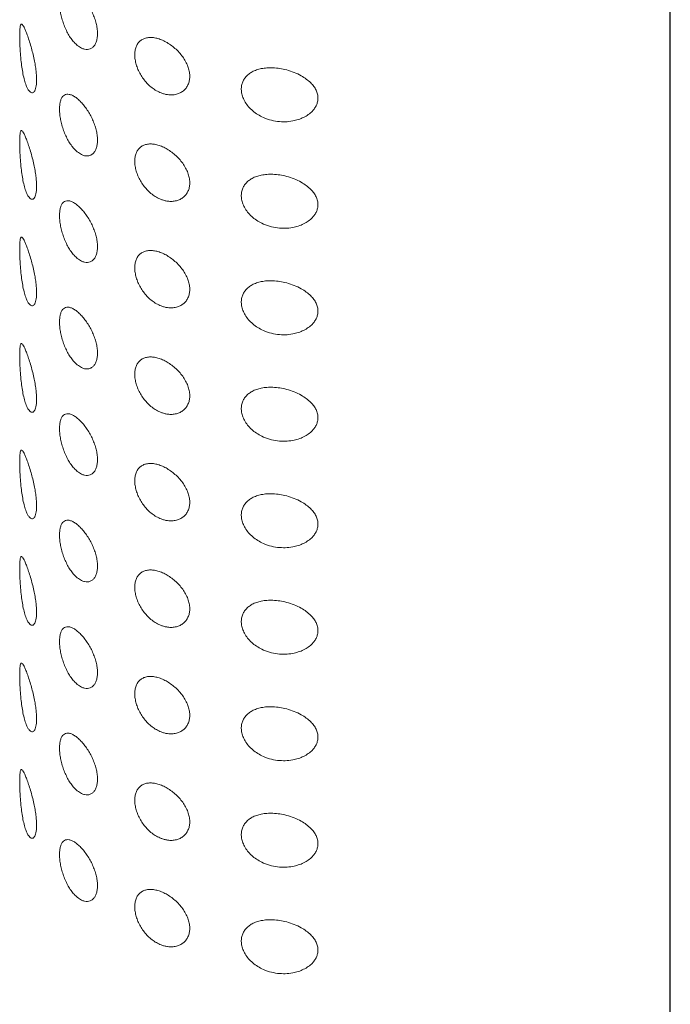
# Model space of a CAD drawing. Units: millimetres. Extents: x 8 to 2158, y 12 to 2141.
# Drawn here: x 2086 to 2111, y 253 to 291 of the extents above; entities that cross this region are included whole.
import ezdxf

# ---------------------------------------------------------------- set-up
doc = ezdxf.new("R2010")
doc.units = ezdxf.units.MM

msp = doc.modelspace()

# ---------------------------------------------------------------- linework, layer by layer
at = {"color": 7, "linetype": 'Continuous', "lineweight": 30}
msp.add_line((2110.843, 170.44), (2110.843, 322.725), dxfattribs=at)
at = {"color": 252, "linetype": 'Continuous', "lineweight": 0}
for points, knots in [([(2088.115, 289.793), (2088.074, 289.831), (2087.991, 289.906), (2087.873, 290.054), (2087.766, 290.224), (2087.669, 290.412), (2087.588, 290.615), (2087.521, 290.822), (2087.473, 291.029), (2087.442, 291.227), (2087.43, 291.41), (2087.436, 291.574), (2087.458, 291.714), (2087.496, 291.83), (2087.55, 291.918), (2087.62, 291.978), (2087.705, 292.007), (2087.803, 292.005), (2087.914, 291.969), (2088.033, 291.901), (2088.159, 291.801), (2088.286, 291.675), (2088.41, 291.524), (2088.527, 291.355), (2088.633, 291.172), (2088.724, 290.98), (2088.798, 290.784), (2088.852, 290.589), (2088.884, 290.4), (2088.894, 290.222), (2088.88, 290.06), (2088.844, 289.918), (2088.785, 289.802), (2088.708, 289.713), (2088.615, 289.656), (2088.508, 289.632), (2088.393, 289.643), (2088.26, 289.688), (2088.167, 289.755), (2088.115, 289.793)], [0, 0, 0, 0, 0.027561, 0.055123, 0.082678, 0.110232, 0.137874, 0.165513, 0.192621, 0.219725, 0.245907, 0.272087, 0.297742, 0.3234, 0.34936, 0.375323, 0.402128, 0.428936, 0.456457, 0.483976, 0.511596, 0.539214, 0.566438, 0.59366, 0.620454, 0.647249, 0.673835, 0.700421, 0.726969, 0.753516, 0.780071, 0.806626, 0.833181, 0.859735, 0.886282, 0.912828, 0.939414, 0.966002, 1, 1, 1, 1]), ([(2086.156, 288.253), (2086.133, 288.318), (2086.087, 288.447), (2086.032, 288.69), (2085.987, 288.954), (2085.956, 289.208), (2085.935, 289.445), (2085.921, 289.644), (2085.913, 289.829), (2085.908, 289.996), (2085.906, 290.15), (2085.908, 290.283), (2085.912, 290.391), (2085.919, 290.478), (2085.93, 290.543), (2085.945, 290.59), (2085.965, 290.612), (2085.992, 290.606), (2086.027, 290.567), (2086.073, 290.488), (2086.129, 290.365), (2086.195, 290.197), (2086.267, 289.99), (2086.339, 289.756), (2086.406, 289.506), (2086.462, 289.261), (2086.506, 289.025), (2086.535, 288.812), (2086.551, 288.617), (2086.554, 288.449), (2086.546, 288.303), (2086.528, 288.183), (2086.501, 288.088), (2086.465, 288.019), (2086.422, 287.979), (2086.373, 287.969), (2086.32, 287.991), (2086.264, 288.046), (2086.208, 288.132), (2086.173, 288.213), (2086.156, 288.253)], [0, 0, 0, 0, 0.0371366, 0.0742755, 0.1089464, 0.1435804, 0.1680169, 0.1924292, 0.2129591, 0.2334747, 0.2540795, 0.274684, 0.2937864, 0.3128993, 0.3333856, 0.3538851, 0.3781938, 0.4025163, 0.4320144, 0.4615209, 0.4953653, 0.5292005, 0.5635497, 0.5978684, 0.6286907, 0.6594846, 0.6859215, 0.7123453, 0.7358518, 0.7593557, 0.7816135, 0.8038743, 0.826191, 0.8485146, 0.871987, 0.8954691, 0.9211475, 0.9468375, 0.9734147, 1, 1, 1, 1]), ([(2091.323, 287.971), (2091.264, 287.998), (2091.146, 288.05), (2090.977, 288.165), (2090.819, 288.304), (2090.677, 288.464), (2090.556, 288.639), (2090.457, 288.824), (2090.383, 289.013), (2090.334, 289.201), (2090.313, 289.382), (2090.318, 289.551), (2090.351, 289.704), (2090.41, 289.836), (2090.494, 289.944), (2090.601, 290.025), (2090.729, 290.078), (2090.874, 290.101), (2091.034, 290.094), (2091.205, 290.058), (2091.381, 289.993), (2091.56, 289.901), (2091.735, 289.784), (2091.902, 289.645), (2092.055, 289.486), (2092.188, 289.313), (2092.294, 289.129), (2092.372, 288.944), (2092.416, 288.761), (2092.429, 288.588), (2092.41, 288.426), (2092.362, 288.281), (2092.285, 288.155), (2092.183, 288.049), (2092.058, 287.968), (2091.912, 287.914), (2091.748, 287.89), (2091.591, 287.898), (2091.448, 287.927), (2091.365, 287.957), (2091.323, 287.971)], [0, 0, 0, 0, 0.027024, 0.054046, 0.081086, 0.108125, 0.134849, 0.161573, 0.188096, 0.21462, 0.241101, 0.267581, 0.294062, 0.320543, 0.347022, 0.373502, 0.399996, 0.426492, 0.45311, 0.47973, 0.506691, 0.533654, 0.561129, 0.588603, 0.616395, 0.644182, 0.671614, 0.699041, 0.72548, 0.751917, 0.777517, 0.803119, 0.828732, 0.854349, 0.880765, 0.907183, 0.934551, 0.96192, 0.98096, 1, 1, 1, 1]), ([(2095.793, 286.878), (2095.688, 286.895), (2095.48, 286.931), (2095.206, 287.039), (2094.978, 287.17), (2094.793, 287.315), (2094.636, 287.482), (2094.517, 287.661), (2094.44, 287.843), (2094.401, 288.014), (2094.398, 288.178), (2094.425, 288.328), (2094.483, 288.464), (2094.568, 288.587), (2094.68, 288.694), (2094.818, 288.784), (2094.981, 288.855), (2095.171, 288.907), (2095.383, 288.935), (2095.622, 288.938), (2095.877, 288.912), (2096.151, 288.854), (2096.428, 288.763), (2096.681, 288.643), (2096.895, 288.505), (2097.058, 288.366), (2097.182, 288.222), (2097.271, 288.077), (2097.326, 287.922), (2097.344, 287.771), (2097.327, 287.628), (2097.283, 287.499), (2097.215, 287.38), (2097.113, 287.256), (2096.972, 287.136), (2096.79, 287.028), (2096.588, 286.946), (2096.352, 286.887), (2096.085, 286.856), (2095.89, 286.87), (2095.793, 286.878)], [0, 0, 0, 0, 0.036965, 0.073894, 0.101099, 0.128286, 0.155638, 0.182972, 0.207248, 0.231517, 0.253791, 0.276067, 0.297877, 0.319693, 0.342278, 0.364872, 0.389358, 0.413855, 0.441327, 0.468811, 0.500075, 0.531346, 0.566026, 0.600689, 0.6288, 0.656882, 0.679078, 0.701252, 0.723616, 0.745965, 0.765186, 0.784415, 0.80343, 0.822457, 0.8494, 0.876372, 0.903737, 0.931113, 0.965558, 1, 1, 1, 1]), ([(2088.115, 285.711), (2088.074, 285.748), (2087.991, 285.823), (2087.873, 285.971), (2087.766, 286.141), (2087.669, 286.33), (2087.588, 286.532), (2087.521, 286.74), (2087.473, 286.947), (2087.442, 287.144), (2087.43, 287.328), (2087.436, 287.491), (2087.458, 287.631), (2087.496, 287.747), (2087.55, 287.835), (2087.62, 287.895), (2087.705, 287.924), (2087.803, 287.922), (2087.914, 287.886), (2088.033, 287.818), (2088.159, 287.719), (2088.286, 287.592), (2088.41, 287.441), (2088.527, 287.273), (2088.633, 287.089), (2088.724, 286.898), (2088.798, 286.702), (2088.852, 286.507), (2088.884, 286.317), (2088.894, 286.139), (2088.88, 285.977), (2088.844, 285.835), (2088.785, 285.719), (2088.708, 285.63), (2088.615, 285.574), (2088.508, 285.549), (2088.393, 285.56), (2088.26, 285.605), (2088.167, 285.673), (2088.115, 285.711)], [0, 0, 0, 0, 0.027561, 0.055123, 0.082678, 0.110232, 0.137874, 0.165513, 0.192621, 0.219725, 0.245907, 0.272087, 0.297742, 0.3234, 0.34936, 0.375323, 0.402128, 0.428936, 0.456457, 0.483976, 0.511596, 0.539214, 0.566438, 0.59366, 0.620454, 0.647249, 0.673835, 0.700421, 0.726969, 0.753516, 0.780071, 0.806626, 0.833181, 0.859735, 0.886282, 0.912828, 0.939414, 0.966002, 1, 1, 1, 1]), ([(2086.156, 284.171), (2086.133, 284.235), (2086.087, 284.365), (2086.032, 284.607), (2085.987, 284.871), (2085.956, 285.126), (2085.935, 285.362), (2085.921, 285.561), (2085.913, 285.746), (2085.908, 285.913), (2085.906, 286.067), (2085.908, 286.2), (2085.912, 286.308), (2085.919, 286.395), (2085.93, 286.461), (2085.945, 286.507), (2085.965, 286.529), (2085.992, 286.524), (2086.027, 286.485), (2086.073, 286.405), (2086.129, 286.282), (2086.195, 286.114), (2086.267, 285.907), (2086.339, 285.673), (2086.406, 285.423), (2086.462, 285.179), (2086.506, 284.942), (2086.535, 284.729), (2086.551, 284.535), (2086.554, 284.366), (2086.546, 284.221), (2086.528, 284.1), (2086.501, 284.005), (2086.465, 283.936), (2086.422, 283.897), (2086.373, 283.886), (2086.32, 283.908), (2086.264, 283.964), (2086.208, 284.049), (2086.173, 284.13), (2086.156, 284.171)], [0, 0, 0, 0, 0.037137, 0.074275, 0.108946, 0.14358, 0.168017, 0.192429, 0.212959, 0.233475, 0.254079, 0.274684, 0.293786, 0.312899, 0.333386, 0.353885, 0.378194, 0.402516, 0.432014, 0.461521, 0.495365, 0.5292, 0.56355, 0.597868, 0.628691, 0.659485, 0.685921, 0.712345, 0.735852, 0.759356, 0.781613, 0.803874, 0.826191, 0.848515, 0.871987, 0.895469, 0.921147, 0.946837, 0.973415, 1, 1, 1, 1]), ([(2091.323, 283.889), (2091.264, 283.915), (2091.146, 283.967), (2090.977, 284.082), (2090.819, 284.221), (2090.677, 284.381), (2090.556, 284.556), (2090.457, 284.741), (2090.383, 284.93), (2090.334, 285.118), (2090.313, 285.299), (2090.318, 285.468), (2090.351, 285.621), (2090.41, 285.753), (2090.494, 285.861), (2090.601, 285.943), (2090.729, 285.995), (2090.874, 286.018), (2091.034, 286.011), (2091.205, 285.975), (2091.381, 285.91), (2091.56, 285.819), (2091.735, 285.702), (2091.902, 285.562), (2092.055, 285.403), (2092.188, 285.23), (2092.294, 285.047), (2092.372, 284.861), (2092.416, 284.679), (2092.429, 284.505), (2092.41, 284.344), (2092.362, 284.198), (2092.285, 284.072), (2092.183, 283.966), (2092.058, 283.885), (2091.912, 283.831), (2091.748, 283.808), (2091.591, 283.816), (2091.448, 283.844), (2091.365, 283.874), (2091.323, 283.889)], [0, 0, 0, 0, 0.027024, 0.054046, 0.081086, 0.108125, 0.134849, 0.161573, 0.188096, 0.21462, 0.241101, 0.267581, 0.294062, 0.320543, 0.347022, 0.373502, 0.399996, 0.426492, 0.45311, 0.47973, 0.506691, 0.533654, 0.561129, 0.588603, 0.616395, 0.644182, 0.671614, 0.699041, 0.72548, 0.751917, 0.777517, 0.803119, 0.828732, 0.854349, 0.880765, 0.907183, 0.934551, 0.96192, 0.98096, 1, 1, 1, 1]), ([(2095.793, 282.795), (2095.688, 282.813), (2095.48, 282.848), (2095.206, 282.956), (2094.978, 283.088), (2094.793, 283.232), (2094.636, 283.4), (2094.517, 283.578), (2094.44, 283.76), (2094.401, 283.932), (2094.398, 284.095), (2094.425, 284.245), (2094.483, 284.382), (2094.568, 284.505), (2094.68, 284.611), (2094.818, 284.702), (2094.981, 284.772), (2095.171, 284.824), (2095.383, 284.852), (2095.622, 284.855), (2095.877, 284.83), (2096.151, 284.772), (2096.428, 284.68), (2096.681, 284.56), (2096.895, 284.422), (2097.058, 284.284), (2097.182, 284.139), (2097.271, 283.994), (2097.326, 283.84), (2097.344, 283.688), (2097.327, 283.546), (2097.283, 283.417), (2097.215, 283.297), (2097.113, 283.173), (2096.972, 283.053), (2096.79, 282.945), (2096.588, 282.864), (2096.352, 282.804), (2096.085, 282.773), (2095.89, 282.788), (2095.793, 282.795)], [0, 0, 0, 0, 0.036965, 0.073894, 0.101099, 0.128286, 0.155638, 0.182972, 0.207248, 0.231517, 0.253791, 0.276067, 0.297877, 0.319693, 0.342278, 0.364872, 0.389358, 0.413855, 0.441327, 0.468811, 0.500075, 0.531346, 0.566026, 0.600689, 0.6288, 0.656882, 0.679078, 0.701252, 0.723616, 0.745965, 0.765186, 0.784415, 0.80343, 0.822457, 0.8494, 0.876372, 0.903737, 0.931113, 0.965558, 1, 1, 1, 1]), ([(2088.115, 281.628), (2088.074, 281.665), (2087.991, 281.74), (2087.873, 281.889), (2087.766, 282.058), (2087.669, 282.247), (2087.588, 282.449), (2087.521, 282.657), (2087.473, 282.864), (2087.442, 283.062), (2087.43, 283.245), (2087.436, 283.408), (2087.458, 283.548), (2087.496, 283.664), (2087.55, 283.752), (2087.62, 283.813), (2087.705, 283.842), (2087.803, 283.839), (2087.914, 283.803), (2088.033, 283.735), (2088.159, 283.636), (2088.286, 283.509), (2088.41, 283.359), (2088.527, 283.19), (2088.633, 283.007), (2088.724, 282.815), (2088.798, 282.619), (2088.852, 282.424), (2088.884, 282.235), (2088.894, 282.056), (2088.88, 281.894), (2088.844, 281.753), (2088.785, 281.636), (2088.708, 281.548), (2088.615, 281.491), (2088.508, 281.466), (2088.393, 281.477), (2088.26, 281.522), (2088.167, 281.59), (2088.115, 281.628)], [0, 0, 0, 0, 0.027561, 0.055123, 0.082678, 0.110232, 0.137874, 0.165513, 0.192621, 0.219725, 0.245907, 0.272087, 0.297742, 0.3234, 0.34936, 0.375323, 0.402128, 0.428936, 0.456457, 0.483976, 0.511596, 0.539214, 0.566438, 0.59366, 0.620454, 0.647249, 0.673835, 0.700421, 0.726969, 0.753516, 0.780071, 0.806626, 0.833181, 0.859735, 0.886282, 0.912828, 0.939414, 0.966002, 1, 1, 1, 1]), ([(2086.156, 280.088), (2086.133, 280.153), (2086.087, 280.282), (2086.032, 280.524), (2085.987, 280.789), (2085.956, 281.043), (2085.935, 281.279), (2085.921, 281.478), (2085.913, 281.663), (2085.908, 281.831), (2085.906, 281.985), (2085.908, 282.118), (2085.912, 282.226), (2085.919, 282.313), (2085.93, 282.378), (2085.945, 282.425), (2085.965, 282.446), (2085.992, 282.441), (2086.027, 282.402), (2086.073, 282.322), (2086.129, 282.2), (2086.195, 282.032), (2086.267, 281.824), (2086.339, 281.591), (2086.406, 281.34), (2086.462, 281.096), (2086.506, 280.859), (2086.535, 280.646), (2086.551, 280.452), (2086.554, 280.283), (2086.546, 280.138), (2086.528, 280.017), (2086.501, 279.923), (2086.465, 279.854), (2086.422, 279.814), (2086.373, 279.803), (2086.32, 279.825), (2086.264, 279.881), (2086.208, 279.967), (2086.173, 280.048), (2086.156, 280.088)], [0, 0, 0, 0, 0.037137, 0.074275, 0.108946, 0.14358, 0.168017, 0.192429, 0.212959, 0.233475, 0.254079, 0.274684, 0.293786, 0.312899, 0.333386, 0.353885, 0.378194, 0.402516, 0.432014, 0.461521, 0.495365, 0.5292, 0.56355, 0.597868, 0.628691, 0.659485, 0.685921, 0.712345, 0.735852, 0.759356, 0.781613, 0.803874, 0.826191, 0.848515, 0.871987, 0.895469, 0.921147, 0.946837, 0.973415, 1, 1, 1, 1]), ([(2091.323, 279.806), (2091.264, 279.832), (2091.146, 279.884), (2090.977, 280), (2090.819, 280.138), (2090.677, 280.298), (2090.556, 280.474), (2090.457, 280.658), (2090.383, 280.848), (2090.334, 281.035), (2090.313, 281.216), (2090.318, 281.386), (2090.351, 281.538), (2090.41, 281.671), (2090.494, 281.778), (2090.601, 281.86), (2090.729, 281.912), (2090.874, 281.935), (2091.034, 281.928), (2091.205, 281.892), (2091.381, 281.827), (2091.56, 281.736), (2091.735, 281.619), (2091.902, 281.479), (2092.055, 281.32), (2092.188, 281.147), (2092.294, 280.964), (2092.372, 280.779), (2092.416, 280.596), (2092.429, 280.422), (2092.41, 280.261), (2092.362, 280.116), (2092.285, 279.989), (2092.183, 279.884), (2092.058, 279.803), (2091.912, 279.748), (2091.748, 279.725), (2091.591, 279.733), (2091.448, 279.761), (2091.365, 279.791), (2091.323, 279.806)], [0, 0, 0, 0, 0.027024, 0.054046, 0.081086, 0.108125, 0.134849, 0.161573, 0.188096, 0.21462, 0.241101, 0.267581, 0.294062, 0.320543, 0.347022, 0.373502, 0.399996, 0.426492, 0.45311, 0.47973, 0.506691, 0.533654, 0.561129, 0.588603, 0.616395, 0.644182, 0.671614, 0.699041, 0.72548, 0.751917, 0.777517, 0.803119, 0.828732, 0.854349, 0.880765, 0.907183, 0.934551, 0.96192, 0.98096, 1, 1, 1, 1]), ([(2095.793, 278.712), (2095.688, 278.73), (2095.48, 278.765), (2095.206, 278.873), (2094.978, 279.005), (2094.793, 279.149), (2094.636, 279.317), (2094.517, 279.496), (2094.44, 279.677), (2094.401, 279.849), (2094.398, 280.012), (2094.425, 280.162), (2094.483, 280.299), (2094.568, 280.422), (2094.68, 280.528), (2094.818, 280.619), (2094.981, 280.69), (2095.171, 280.742), (2095.383, 280.77), (2095.622, 280.773), (2095.877, 280.747), (2096.151, 280.689), (2096.428, 280.597), (2096.681, 280.477), (2096.895, 280.34), (2097.058, 280.201), (2097.182, 280.056), (2097.271, 279.912), (2097.326, 279.757), (2097.344, 279.605), (2097.327, 279.463), (2097.283, 279.334), (2097.215, 279.214), (2097.113, 279.091), (2096.972, 278.971), (2096.79, 278.863), (2096.588, 278.781), (2096.352, 278.721), (2096.085, 278.69), (2095.89, 278.705), (2095.793, 278.712)], [0, 0, 0, 0, 0.036965, 0.073894, 0.101099, 0.128286, 0.155638, 0.182972, 0.207248, 0.231517, 0.253791, 0.276067, 0.297877, 0.319693, 0.342278, 0.364872, 0.389358, 0.413855, 0.441327, 0.468811, 0.500075, 0.531346, 0.566026, 0.600689, 0.6288, 0.656882, 0.679078, 0.701252, 0.723616, 0.745965, 0.765186, 0.784415, 0.80343, 0.822457, 0.8494, 0.876372, 0.903737, 0.931113, 0.965558, 1, 1, 1, 1]), ([(2088.115, 277.545), (2088.074, 277.583), (2087.991, 277.658), (2087.873, 277.806), (2087.766, 277.976), (2087.669, 278.164), (2087.588, 278.366), (2087.521, 278.574), (2087.473, 278.781), (2087.442, 278.979), (2087.43, 279.162), (2087.436, 279.325), (2087.458, 279.466), (2087.496, 279.582), (2087.55, 279.67), (2087.62, 279.73), (2087.705, 279.759), (2087.803, 279.757), (2087.914, 279.721), (2088.033, 279.653), (2088.159, 279.553), (2088.286, 279.427), (2088.41, 279.276), (2088.527, 279.107), (2088.633, 278.924), (2088.724, 278.732), (2088.798, 278.536), (2088.852, 278.341), (2088.884, 278.152), (2088.894, 277.974), (2088.88, 277.812), (2088.844, 277.67), (2088.785, 277.553), (2088.708, 277.465), (2088.615, 277.408), (2088.508, 277.384), (2088.393, 277.394), (2088.26, 277.44), (2088.167, 277.507), (2088.115, 277.545)], [0, 0, 0, 0, 0.027561, 0.055123, 0.082678, 0.110232, 0.137874, 0.165513, 0.192621, 0.219725, 0.245907, 0.272087, 0.297742, 0.3234, 0.34936, 0.375323, 0.402128, 0.428936, 0.456457, 0.483976, 0.511596, 0.539214, 0.566438, 0.59366, 0.620454, 0.647249, 0.673835, 0.700421, 0.726969, 0.753516, 0.780071, 0.806626, 0.833181, 0.859735, 0.886282, 0.912828, 0.939414, 0.966002, 1, 1, 1, 1]), ([(2086.156, 276.005), (2086.133, 276.07), (2086.087, 276.199), (2086.032, 276.441), (2085.987, 276.706), (2085.956, 276.96), (2085.935, 277.196), (2085.921, 277.396), (2085.913, 277.581), (2085.908, 277.748), (2085.906, 277.902), (2085.908, 278.035), (2085.912, 278.143), (2085.919, 278.23), (2085.93, 278.295), (2085.945, 278.342), (2085.965, 278.364), (2085.992, 278.358), (2086.027, 278.319), (2086.073, 278.24), (2086.129, 278.117), (2086.195, 277.949), (2086.267, 277.741), (2086.339, 277.508), (2086.406, 277.258), (2086.462, 277.013), (2086.506, 276.777), (2086.535, 276.563), (2086.551, 276.369), (2086.554, 276.201), (2086.546, 276.055), (2086.528, 275.934), (2086.501, 275.84), (2086.465, 275.771), (2086.422, 275.731), (2086.373, 275.721), (2086.32, 275.743), (2086.264, 275.798), (2086.208, 275.884), (2086.173, 275.965), (2086.156, 276.005)], [0, 0, 0, 0, 0.037137, 0.074275, 0.108946, 0.14358, 0.168017, 0.192429, 0.212959, 0.233475, 0.254079, 0.274684, 0.293786, 0.312899, 0.333386, 0.353885, 0.378194, 0.402516, 0.432014, 0.461521, 0.495365, 0.5292, 0.56355, 0.597868, 0.628691, 0.659485, 0.685921, 0.712345, 0.735852, 0.759356, 0.781613, 0.803874, 0.826191, 0.848515, 0.871987, 0.895469, 0.921147, 0.946837, 0.973415, 1, 1, 1, 1]), ([(2091.323, 275.723), (2091.264, 275.749), (2091.146, 275.802), (2090.977, 275.917), (2090.819, 276.056), (2090.677, 276.215), (2090.556, 276.391), (2090.457, 276.576), (2090.383, 276.765), (2090.334, 276.953), (2090.313, 277.134), (2090.318, 277.303), (2090.351, 277.456), (2090.41, 277.588), (2090.494, 277.696), (2090.601, 277.777), (2090.729, 277.829), (2090.874, 277.853), (2091.034, 277.846), (2091.205, 277.81), (2091.381, 277.745), (2091.56, 277.653), (2091.735, 277.536), (2091.902, 277.397), (2092.055, 277.238), (2092.188, 277.064), (2092.294, 276.881), (2092.372, 276.696), (2092.416, 276.513), (2092.429, 276.339), (2092.41, 276.178), (2092.362, 276.033), (2092.285, 275.907), (2092.183, 275.801), (2092.058, 275.72), (2091.912, 275.666), (2091.748, 275.642), (2091.591, 275.65), (2091.448, 275.679), (2091.365, 275.708), (2091.323, 275.723)], [0, 0, 0, 0, 0.027024, 0.054046, 0.081086, 0.108125, 0.134849, 0.161573, 0.188096, 0.21462, 0.241101, 0.267581, 0.294062, 0.320543, 0.347022, 0.373502, 0.399996, 0.426492, 0.45311, 0.47973, 0.506691, 0.533654, 0.561129, 0.588603, 0.616395, 0.644182, 0.671614, 0.699041, 0.72548, 0.751917, 0.777517, 0.803119, 0.828732, 0.854349, 0.880765, 0.907183, 0.934551, 0.96192, 0.98096, 1, 1, 1, 1]), ([(2095.793, 274.63), (2095.688, 274.647), (2095.48, 274.683), (2095.206, 274.791), (2094.978, 274.922), (2094.793, 275.067), (2094.636, 275.234), (2094.517, 275.413), (2094.44, 275.594), (2094.401, 275.766), (2094.398, 275.93), (2094.425, 276.08), (2094.483, 276.216), (2094.568, 276.339), (2094.68, 276.445), (2094.818, 276.536), (2094.981, 276.607), (2095.171, 276.659), (2095.383, 276.687), (2095.622, 276.69), (2095.877, 276.664), (2096.151, 276.606), (2096.428, 276.514), (2096.681, 276.395), (2096.895, 276.257), (2097.058, 276.118), (2097.182, 275.974), (2097.271, 275.829), (2097.326, 275.674), (2097.344, 275.523), (2097.327, 275.38), (2097.283, 275.251), (2097.215, 275.131), (2097.113, 275.008), (2096.972, 274.888), (2096.79, 274.78), (2096.588, 274.698), (2096.352, 274.639), (2096.085, 274.608), (2095.89, 274.622), (2095.793, 274.63)], [0, 0, 0, 0, 0.036965, 0.073894, 0.101099, 0.128286, 0.155638, 0.182972, 0.207248, 0.231517, 0.253791, 0.276067, 0.297877, 0.319693, 0.342278, 0.364872, 0.389358, 0.413855, 0.441327, 0.468811, 0.500075, 0.531346, 0.566026, 0.600689, 0.6288, 0.656882, 0.679078, 0.701252, 0.723616, 0.745965, 0.765186, 0.784415, 0.80343, 0.822457, 0.8494, 0.876372, 0.903737, 0.931113, 0.965558, 1, 1, 1, 1]), ([(2088.115, 273.462), (2088.074, 273.5), (2087.991, 273.575), (2087.873, 273.723), (2087.766, 273.893), (2087.669, 274.082), (2087.588, 274.284), (2087.521, 274.492), (2087.473, 274.699), (2087.442, 274.896), (2087.43, 275.079), (2087.436, 275.243), (2087.458, 275.383), (2087.496, 275.499), (2087.55, 275.587), (2087.62, 275.647), (2087.705, 275.676), (2087.803, 275.674), (2087.914, 275.638), (2088.033, 275.57), (2088.159, 275.47), (2088.286, 275.344), (2088.41, 275.193), (2088.527, 275.025), (2088.633, 274.841), (2088.724, 274.65), (2088.798, 274.453), (2088.852, 274.258), (2088.884, 274.069), (2088.894, 273.891), (2088.88, 273.729), (2088.844, 273.587), (2088.785, 273.471), (2088.708, 273.382), (2088.615, 273.325), (2088.508, 273.301), (2088.393, 273.312), (2088.26, 273.357), (2088.167, 273.425), (2088.115, 273.462)], [0, 0, 0, 0, 0.027561, 0.055123, 0.082678, 0.110232, 0.137874, 0.165513, 0.192621, 0.219725, 0.245907, 0.272087, 0.297742, 0.3234, 0.34936, 0.375323, 0.402128, 0.428936, 0.456457, 0.483976, 0.511596, 0.539214, 0.566438, 0.59366, 0.620454, 0.647249, 0.673835, 0.700421, 0.726969, 0.753516, 0.780071, 0.806626, 0.833181, 0.859735, 0.886282, 0.912828, 0.939414, 0.966002, 1, 1, 1, 1]), ([(2086.156, 271.923), (2086.133, 271.987), (2086.087, 272.117), (2086.032, 272.359), (2085.987, 272.623), (2085.956, 272.878), (2085.935, 273.114), (2085.921, 273.313), (2085.913, 273.498), (2085.908, 273.665), (2085.906, 273.819), (2085.908, 273.952), (2085.912, 274.06), (2085.919, 274.147), (2085.93, 274.213), (2085.945, 274.259), (2085.965, 274.281), (2085.992, 274.276), (2086.027, 274.237), (2086.073, 274.157), (2086.129, 274.034), (2086.195, 273.866), (2086.267, 273.659), (2086.339, 273.425), (2086.406, 273.175), (2086.462, 272.931), (2086.506, 272.694), (2086.535, 272.481), (2086.551, 272.287), (2086.554, 272.118), (2086.546, 271.972), (2086.528, 271.852), (2086.501, 271.757), (2086.465, 271.688), (2086.422, 271.648), (2086.373, 271.638), (2086.32, 271.66), (2086.264, 271.716), (2086.208, 271.801), (2086.173, 271.882), (2086.156, 271.923)], [0, 0, 0, 0, 0.037137, 0.074275, 0.108946, 0.14358, 0.168017, 0.192429, 0.212959, 0.233475, 0.254079, 0.274684, 0.293786, 0.312899, 0.333386, 0.353885, 0.378194, 0.402516, 0.432014, 0.461521, 0.495365, 0.5292, 0.56355, 0.597868, 0.628691, 0.659485, 0.685921, 0.712345, 0.735852, 0.759356, 0.781613, 0.803874, 0.826191, 0.848515, 0.871987, 0.895469, 0.921147, 0.946837, 0.973415, 1, 1, 1, 1]), ([(2091.323, 271.641), (2091.264, 271.667), (2091.146, 271.719), (2090.977, 271.834), (2090.819, 271.973), (2090.677, 272.133), (2090.556, 272.308), (2090.457, 272.493), (2090.383, 272.682), (2090.334, 272.87), (2090.313, 273.051), (2090.318, 273.22), (2090.351, 273.373), (2090.41, 273.505), (2090.494, 273.613), (2090.601, 273.695), (2090.729, 273.747), (2090.874, 273.77), (2091.034, 273.763), (2091.205, 273.727), (2091.381, 273.662), (2091.56, 273.57), (2091.735, 273.453), (2091.902, 273.314), (2092.055, 273.155), (2092.188, 272.982), (2092.294, 272.799), (2092.372, 272.613), (2092.416, 272.43), (2092.429, 272.257), (2092.41, 272.096), (2092.362, 271.95), (2092.285, 271.824), (2092.183, 271.718), (2092.058, 271.637), (2091.912, 271.583), (2091.748, 271.559), (2091.591, 271.568), (2091.448, 271.596), (2091.365, 271.626), (2091.323, 271.641)], [0, 0, 0, 0, 0.027024, 0.054046, 0.081086, 0.108125, 0.134849, 0.161573, 0.188096, 0.21462, 0.241101, 0.267581, 0.294062, 0.320543, 0.347022, 0.373502, 0.399996, 0.426492, 0.45311, 0.47973, 0.506691, 0.533654, 0.561129, 0.588603, 0.616395, 0.644182, 0.671614, 0.699041, 0.72548, 0.751917, 0.777517, 0.803119, 0.828732, 0.854349, 0.880765, 0.907183, 0.934551, 0.96192, 0.98096, 1, 1, 1, 1]), ([(2095.793, 270.547), (2095.688, 270.565), (2095.48, 270.6), (2095.206, 270.708), (2094.978, 270.84), (2094.793, 270.984), (2094.636, 271.152), (2094.517, 271.33), (2094.44, 271.512), (2094.401, 271.684), (2094.398, 271.847), (2094.425, 271.997), (2094.483, 272.134), (2094.568, 272.256), (2094.68, 272.363), (2094.818, 272.453), (2094.981, 272.524), (2095.171, 272.576), (2095.383, 272.604), (2095.622, 272.607), (2095.877, 272.582), (2096.151, 272.524), (2096.428, 272.432), (2096.681, 272.312), (2096.895, 272.174), (2097.058, 272.035), (2097.182, 271.891), (2097.271, 271.746), (2097.326, 271.592), (2097.344, 271.44), (2097.327, 271.298), (2097.283, 271.168), (2097.215, 271.049), (2097.113, 270.925), (2096.972, 270.805), (2096.79, 270.697), (2096.588, 270.616), (2096.352, 270.556), (2096.085, 270.525), (2095.89, 270.54), (2095.793, 270.547)], [0, 0, 0, 0, 0.036965, 0.073894, 0.101099, 0.128286, 0.155638, 0.182972, 0.207248, 0.231517, 0.253791, 0.276067, 0.297877, 0.319693, 0.342278, 0.364872, 0.389358, 0.413855, 0.441327, 0.468811, 0.500075, 0.531346, 0.566026, 0.600689, 0.6288, 0.656882, 0.679078, 0.701252, 0.723616, 0.745965, 0.765186, 0.784415, 0.80343, 0.822457, 0.8494, 0.876372, 0.903737, 0.931113, 0.965558, 1, 1, 1, 1]), ([(2088.115, 269.38), (2088.074, 269.417), (2087.991, 269.492), (2087.873, 269.64), (2087.766, 269.81), (2087.669, 269.999), (2087.588, 270.201), (2087.521, 270.409), (2087.473, 270.616), (2087.442, 270.814), (2087.43, 270.997), (2087.436, 271.16), (2087.458, 271.3), (2087.496, 271.416), (2087.55, 271.504), (2087.62, 271.565), (2087.705, 271.594), (2087.803, 271.591), (2087.914, 271.555), (2088.033, 271.487), (2088.159, 271.388), (2088.286, 271.261), (2088.41, 271.111), (2088.527, 270.942), (2088.633, 270.759), (2088.724, 270.567), (2088.798, 270.371), (2088.852, 270.176), (2088.884, 269.987), (2088.894, 269.808), (2088.88, 269.646), (2088.844, 269.505), (2088.785, 269.388), (2088.708, 269.299), (2088.615, 269.243), (2088.508, 269.218), (2088.393, 269.229), (2088.26, 269.274), (2088.167, 269.342), (2088.115, 269.38)], [0, 0, 0, 0, 0.027561, 0.055123, 0.082678, 0.110232, 0.137874, 0.165513, 0.192621, 0.219725, 0.245907, 0.272087, 0.297742, 0.3234, 0.34936, 0.375323, 0.402128, 0.428936, 0.456457, 0.483976, 0.511596, 0.539214, 0.566438, 0.59366, 0.620454, 0.647249, 0.673835, 0.700421, 0.726969, 0.753516, 0.780071, 0.806626, 0.833181, 0.859735, 0.886282, 0.912828, 0.939414, 0.966002, 1, 1, 1, 1]), ([(2086.156, 267.84), (2086.133, 267.905), (2086.087, 268.034), (2086.032, 268.276), (2085.987, 268.54), (2085.956, 268.795), (2085.935, 269.031), (2085.921, 269.23), (2085.913, 269.415), (2085.908, 269.583), (2085.906, 269.737), (2085.908, 269.869), (2085.912, 269.978), (2085.919, 270.064), (2085.93, 270.13), (2085.945, 270.176), (2085.965, 270.198), (2085.992, 270.193), (2086.027, 270.154), (2086.073, 270.074), (2086.129, 269.952), (2086.195, 269.783), (2086.267, 269.576), (2086.339, 269.342), (2086.406, 269.092), (2086.462, 268.848), (2086.506, 268.611), (2086.535, 268.398), (2086.551, 268.204), (2086.554, 268.035), (2086.546, 267.89), (2086.528, 267.769), (2086.501, 267.674), (2086.465, 267.605), (2086.422, 267.566), (2086.373, 267.555), (2086.32, 267.577), (2086.264, 267.633), (2086.208, 267.719), (2086.173, 267.8), (2086.156, 267.84)], [0, 0, 0, 0, 0.037137, 0.074275, 0.108946, 0.14358, 0.168017, 0.192429, 0.212959, 0.233475, 0.254079, 0.274684, 0.293786, 0.312899, 0.333386, 0.353885, 0.378194, 0.402516, 0.432014, 0.461521, 0.495365, 0.5292, 0.56355, 0.597868, 0.628691, 0.659485, 0.685921, 0.712345, 0.735852, 0.759356, 0.781613, 0.803874, 0.826191, 0.848515, 0.871987, 0.895469, 0.921147, 0.946837, 0.973415, 1, 1, 1, 1]), ([(2091.323, 267.558), (2091.264, 267.584), (2091.146, 267.636), (2090.977, 267.751), (2090.819, 267.89), (2090.677, 268.05), (2090.556, 268.225), (2090.457, 268.41), (2090.383, 268.599), (2090.334, 268.787), (2090.313, 268.968), (2090.318, 269.138), (2090.351, 269.29), (2090.41, 269.423), (2090.494, 269.53), (2090.601, 269.612), (2090.729, 269.664), (2090.874, 269.687), (2091.034, 269.68), (2091.205, 269.644), (2091.381, 269.579), (2091.56, 269.488), (2091.735, 269.371), (2091.902, 269.231), (2092.055, 269.072), (2092.188, 268.899), (2092.294, 268.716), (2092.372, 268.531), (2092.416, 268.348), (2092.429, 268.174), (2092.41, 268.013), (2092.362, 267.868), (2092.285, 267.741), (2092.183, 267.636), (2092.058, 267.555), (2091.912, 267.5), (2091.748, 267.477), (2091.591, 267.485), (2091.448, 267.513), (2091.365, 267.543), (2091.323, 267.558)], [0, 0, 0, 0, 0.027024, 0.054046, 0.081086, 0.108125, 0.134849, 0.161573, 0.188096, 0.21462, 0.241101, 0.267581, 0.294062, 0.320543, 0.347022, 0.373502, 0.399996, 0.426492, 0.45311, 0.47973, 0.506691, 0.533654, 0.561129, 0.588603, 0.616395, 0.644182, 0.671614, 0.699041, 0.72548, 0.751917, 0.777517, 0.803119, 0.828732, 0.854349, 0.880765, 0.907183, 0.934551, 0.96192, 0.98096, 1, 1, 1, 1]), ([(2095.793, 266.464), (2095.688, 266.482), (2095.48, 266.517), (2095.206, 266.625), (2094.978, 266.757), (2094.793, 266.901), (2094.636, 267.069), (2094.517, 267.248), (2094.44, 267.429), (2094.401, 267.601), (2094.398, 267.764), (2094.425, 267.914), (2094.483, 268.051), (2094.568, 268.174), (2094.68, 268.28), (2094.818, 268.371), (2094.981, 268.442), (2095.171, 268.493), (2095.383, 268.521), (2095.622, 268.525), (2095.877, 268.499), (2096.151, 268.441), (2096.428, 268.349), (2096.681, 268.229), (2096.895, 268.092), (2097.058, 267.953), (2097.182, 267.808), (2097.271, 267.663), (2097.326, 267.509), (2097.344, 267.357), (2097.327, 267.215), (2097.283, 267.086), (2097.215, 266.966), (2097.113, 266.842), (2096.972, 266.723), (2096.79, 266.615), (2096.588, 266.533), (2096.352, 266.473), (2096.085, 266.442), (2095.89, 266.457), (2095.793, 266.464)], [0, 0, 0, 0, 0.036965, 0.073894, 0.101099, 0.128286, 0.155638, 0.182972, 0.207248, 0.231517, 0.253791, 0.276067, 0.297877, 0.319693, 0.342278, 0.364872, 0.389358, 0.413855, 0.441327, 0.468811, 0.500075, 0.531346, 0.566026, 0.600689, 0.6288, 0.656882, 0.679078, 0.701252, 0.723616, 0.745965, 0.765186, 0.784415, 0.80343, 0.822457, 0.8494, 0.876372, 0.903737, 0.931113, 0.965558, 1, 1, 1, 1]), ([(2088.115, 265.297), (2088.074, 265.335), (2087.991, 265.409), (2087.873, 265.558), (2087.766, 265.728), (2087.669, 265.916), (2087.588, 266.118), (2087.521, 266.326), (2087.473, 266.533), (2087.442, 266.731), (2087.43, 266.914), (2087.436, 267.077), (2087.458, 267.218), (2087.496, 267.333), (2087.55, 267.422), (2087.62, 267.482), (2087.705, 267.511), (2087.803, 267.508), (2087.914, 267.473), (2088.033, 267.404), (2088.159, 267.305), (2088.286, 267.179), (2088.41, 267.028), (2088.527, 266.859), (2088.633, 266.676), (2088.724, 266.484), (2088.798, 266.288), (2088.852, 266.093), (2088.884, 265.904), (2088.894, 265.726), (2088.88, 265.564), (2088.844, 265.422), (2088.785, 265.305), (2088.708, 265.217), (2088.615, 265.16), (2088.508, 265.136), (2088.393, 265.146), (2088.26, 265.192), (2088.167, 265.259), (2088.115, 265.297)], [0, 0, 0, 0, 0.027561, 0.055123, 0.082678, 0.110232, 0.137874, 0.165513, 0.192621, 0.219725, 0.245907, 0.272087, 0.297742, 0.3234, 0.34936, 0.375323, 0.402128, 0.428936, 0.456457, 0.483976, 0.511596, 0.539214, 0.566438, 0.59366, 0.620454, 0.647249, 0.673835, 0.700421, 0.726969, 0.753516, 0.780071, 0.806626, 0.833181, 0.859735, 0.886282, 0.912828, 0.939414, 0.966002, 1, 1, 1, 1]), ([(2086.156, 263.757), (2086.133, 263.822), (2086.087, 263.951), (2086.032, 264.193), (2085.987, 264.458), (2085.956, 264.712), (2085.935, 264.948), (2085.921, 265.148), (2085.913, 265.333), (2085.908, 265.5), (2085.906, 265.654), (2085.908, 265.787), (2085.912, 265.895), (2085.919, 265.982), (2085.93, 266.047), (2085.945, 266.094), (2085.965, 266.116), (2085.992, 266.11), (2086.027, 266.071), (2086.073, 265.991), (2086.129, 265.869), (2086.195, 265.701), (2086.267, 265.493), (2086.339, 265.26), (2086.406, 265.009), (2086.462, 264.765), (2086.506, 264.528), (2086.535, 264.315), (2086.551, 264.121), (2086.554, 263.953), (2086.546, 263.807), (2086.528, 263.686), (2086.501, 263.592), (2086.465, 263.523), (2086.422, 263.483), (2086.373, 263.472), (2086.32, 263.494), (2086.264, 263.55), (2086.208, 263.636), (2086.173, 263.717), (2086.156, 263.757)], [0, 0, 0, 0, 0.037137, 0.074275, 0.108946, 0.14358, 0.168017, 0.192429, 0.212959, 0.233475, 0.254079, 0.274684, 0.293786, 0.312899, 0.333386, 0.353885, 0.378194, 0.402516, 0.432014, 0.461521, 0.495365, 0.5292, 0.56355, 0.597868, 0.628691, 0.659485, 0.685921, 0.712345, 0.735852, 0.759356, 0.781613, 0.803874, 0.826191, 0.848515, 0.871987, 0.895469, 0.921147, 0.946837, 0.973415, 1, 1, 1, 1]), ([(2091.323, 263.475), (2091.264, 263.501), (2091.146, 263.554), (2090.977, 263.669), (2090.819, 263.808), (2090.677, 263.967), (2090.556, 264.143), (2090.457, 264.328), (2090.383, 264.517), (2090.334, 264.704), (2090.313, 264.885), (2090.318, 265.055), (2090.351, 265.208), (2090.41, 265.34), (2090.494, 265.448), (2090.601, 265.529), (2090.729, 265.581), (2090.874, 265.605), (2091.034, 265.597), (2091.205, 265.561), (2091.381, 265.497), (2091.56, 265.405), (2091.735, 265.288), (2091.902, 265.149), (2092.055, 264.99), (2092.188, 264.816), (2092.294, 264.633), (2092.372, 264.448), (2092.416, 264.265), (2092.429, 264.091), (2092.41, 263.93), (2092.362, 263.785), (2092.285, 263.659), (2092.183, 263.553), (2092.058, 263.472), (2091.912, 263.418), (2091.748, 263.394), (2091.591, 263.402), (2091.448, 263.431), (2091.365, 263.46), (2091.323, 263.475)], [0, 0, 0, 0, 0.027024, 0.054046, 0.081086, 0.108125, 0.134849, 0.161573, 0.188096, 0.21462, 0.241101, 0.267581, 0.294062, 0.320543, 0.347022, 0.373502, 0.399996, 0.426492, 0.45311, 0.47973, 0.506691, 0.533654, 0.561129, 0.588603, 0.616395, 0.644182, 0.671614, 0.699041, 0.72548, 0.751917, 0.777517, 0.803119, 0.828732, 0.854349, 0.880765, 0.907183, 0.934551, 0.96192, 0.98096, 1, 1, 1, 1]), ([(2095.793, 262.382), (2095.688, 262.399), (2095.48, 262.434), (2095.206, 262.542), (2094.978, 262.674), (2094.793, 262.818), (2094.636, 262.986), (2094.517, 263.165), (2094.44, 263.346), (2094.401, 263.518), (2094.398, 263.682), (2094.425, 263.832), (2094.483, 263.968), (2094.568, 264.091), (2094.68, 264.197), (2094.818, 264.288), (2094.981, 264.359), (2095.171, 264.411), (2095.383, 264.439), (2095.622, 264.442), (2095.877, 264.416), (2096.151, 264.358), (2096.428, 264.266), (2096.681, 264.147), (2096.895, 264.009), (2097.058, 263.87), (2097.182, 263.726), (2097.271, 263.581), (2097.326, 263.426), (2097.344, 263.274), (2097.327, 263.132), (2097.283, 263.003), (2097.215, 262.883), (2097.113, 262.76), (2096.972, 262.64), (2096.79, 262.532), (2096.588, 262.45), (2096.352, 262.391), (2096.085, 262.359), (2095.89, 262.374), (2095.793, 262.382)], [0, 0, 0, 0, 0.036965, 0.073894, 0.101099, 0.128286, 0.155638, 0.182972, 0.207248, 0.231517, 0.253791, 0.276067, 0.297877, 0.319693, 0.342278, 0.364872, 0.389358, 0.413855, 0.441327, 0.468811, 0.500075, 0.531346, 0.566026, 0.600689, 0.6288, 0.656882, 0.679078, 0.701252, 0.723616, 0.745965, 0.765186, 0.784415, 0.80343, 0.822457, 0.8494, 0.876372, 0.903737, 0.931113, 0.965558, 1, 1, 1, 1]), ([(2088.115, 261.214), (2088.074, 261.252), (2087.991, 261.327), (2087.873, 261.475), (2087.766, 261.645), (2087.669, 261.834), (2087.588, 262.036), (2087.521, 262.243), (2087.473, 262.451), (2087.442, 262.648), (2087.43, 262.831), (2087.436, 262.995), (2087.458, 263.135), (2087.496, 263.251), (2087.55, 263.339), (2087.62, 263.399), (2087.705, 263.428), (2087.803, 263.426), (2087.914, 263.39), (2088.033, 263.322), (2088.159, 263.222), (2088.286, 263.096), (2088.41, 262.945), (2088.527, 262.776), (2088.633, 262.593), (2088.724, 262.401), (2088.798, 262.205), (2088.852, 262.01), (2088.884, 261.821), (2088.894, 261.643), (2088.88, 261.481), (2088.844, 261.339), (2088.785, 261.223), (2088.708, 261.134), (2088.615, 261.077), (2088.508, 261.053), (2088.393, 261.064), (2088.26, 261.109), (2088.167, 261.176), (2088.115, 261.214)], [0, 0, 0, 0, 0.027561, 0.055123, 0.082678, 0.110232, 0.137874, 0.165513, 0.192621, 0.219725, 0.245907, 0.272087, 0.297742, 0.3234, 0.34936, 0.375323, 0.402128, 0.428936, 0.456457, 0.483976, 0.511596, 0.539214, 0.566438, 0.59366, 0.620454, 0.647249, 0.673835, 0.700421, 0.726969, 0.753516, 0.780071, 0.806626, 0.833181, 0.859735, 0.886282, 0.912828, 0.939414, 0.966002, 1, 1, 1, 1]), ([(2086.156, 259.675), (2086.133, 259.739), (2086.087, 259.869), (2086.032, 260.111), (2085.987, 260.375), (2085.956, 260.629), (2085.935, 260.866), (2085.921, 261.065), (2085.913, 261.25), (2085.908, 261.417), (2085.906, 261.571), (2085.908, 261.704), (2085.912, 261.812), (2085.919, 261.899), (2085.93, 261.965), (2085.945, 262.011), (2085.965, 262.033), (2085.992, 262.027), (2086.027, 261.989), (2086.073, 261.909), (2086.129, 261.786), (2086.195, 261.618), (2086.267, 261.411), (2086.339, 261.177), (2086.406, 260.927), (2086.462, 260.683), (2086.506, 260.446), (2086.535, 260.233), (2086.551, 260.038), (2086.554, 259.87), (2086.546, 259.724), (2086.528, 259.604), (2086.501, 259.509), (2086.465, 259.44), (2086.422, 259.4), (2086.373, 259.39), (2086.32, 259.412), (2086.264, 259.468), (2086.208, 259.553), (2086.173, 259.634), (2086.156, 259.675)], [0, 0, 0, 0, 0.037137, 0.074275, 0.108946, 0.14358, 0.168017, 0.192429, 0.212959, 0.233475, 0.254079, 0.274684, 0.293786, 0.312899, 0.333386, 0.353885, 0.378194, 0.402516, 0.432014, 0.461521, 0.495365, 0.5292, 0.56355, 0.597868, 0.628691, 0.659485, 0.685921, 0.712345, 0.735852, 0.759356, 0.781613, 0.803874, 0.826191, 0.848515, 0.871987, 0.895469, 0.921147, 0.946837, 0.973415, 1, 1, 1, 1]), ([(2091.323, 259.392), (2091.264, 259.419), (2091.146, 259.471), (2090.977, 259.586), (2090.819, 259.725), (2090.677, 259.885), (2090.556, 260.06), (2090.457, 260.245), (2090.383, 260.434), (2090.334, 260.622), (2090.313, 260.803), (2090.318, 260.972), (2090.351, 261.125), (2090.41, 261.257), (2090.494, 261.365), (2090.601, 261.446), (2090.729, 261.499), (2090.874, 261.522), (2091.034, 261.515), (2091.205, 261.479), (2091.381, 261.414), (2091.56, 261.322), (2091.735, 261.205), (2091.902, 261.066), (2092.055, 260.907), (2092.188, 260.734), (2092.294, 260.551), (2092.372, 260.365), (2092.416, 260.182), (2092.429, 260.009), (2092.41, 259.847), (2092.362, 259.702), (2092.285, 259.576), (2092.183, 259.47), (2092.058, 259.389), (2091.912, 259.335), (2091.748, 259.311), (2091.591, 259.319), (2091.448, 259.348), (2091.365, 259.378), (2091.323, 259.392)], [0, 0, 0, 0, 0.027024, 0.054046, 0.081086, 0.108125, 0.134849, 0.161573, 0.188096, 0.21462, 0.241101, 0.267581, 0.294062, 0.320543, 0.347022, 0.373502, 0.399996, 0.426492, 0.45311, 0.47973, 0.506691, 0.533654, 0.561129, 0.588603, 0.616395, 0.644182, 0.671614, 0.699041, 0.72548, 0.751917, 0.777517, 0.803119, 0.828732, 0.854349, 0.880765, 0.907183, 0.934551, 0.96192, 0.98096, 1, 1, 1, 1]), ([(2095.793, 258.299), (2095.688, 258.317), (2095.48, 258.352), (2095.206, 258.46), (2094.978, 258.592), (2094.793, 258.736), (2094.636, 258.903), (2094.517, 259.082), (2094.44, 259.264), (2094.401, 259.435), (2094.398, 259.599), (2094.425, 259.749), (2094.483, 259.886), (2094.568, 260.008), (2094.68, 260.115), (2094.818, 260.205), (2094.981, 260.276), (2095.171, 260.328), (2095.383, 260.356), (2095.622, 260.359), (2095.877, 260.333), (2096.151, 260.275), (2096.428, 260.184), (2096.681, 260.064), (2096.895, 259.926), (2097.058, 259.787), (2097.182, 259.643), (2097.271, 259.498), (2097.326, 259.343), (2097.344, 259.192), (2097.327, 259.049), (2097.283, 258.92), (2097.215, 258.801), (2097.113, 258.677), (2096.972, 258.557), (2096.79, 258.449), (2096.588, 258.367), (2096.352, 258.308), (2096.085, 258.277), (2095.89, 258.292), (2095.793, 258.299)], [0, 0, 0, 0, 0.036965, 0.073894, 0.101099, 0.128286, 0.155638, 0.182972, 0.207248, 0.231517, 0.253791, 0.276067, 0.297877, 0.319693, 0.342278, 0.364872, 0.389358, 0.413855, 0.441327, 0.468811, 0.500075, 0.531346, 0.566026, 0.600689, 0.6288, 0.656882, 0.679078, 0.701252, 0.723616, 0.745965, 0.765186, 0.784415, 0.80343, 0.822457, 0.8494, 0.876372, 0.903737, 0.931113, 0.965558, 1, 1, 1, 1]), ([(2088.115, 257.132), (2088.074, 257.169), (2087.991, 257.244), (2087.873, 257.392), (2087.766, 257.562), (2087.669, 257.751), (2087.588, 257.953), (2087.521, 258.161), (2087.473, 258.368), (2087.442, 258.566), (2087.43, 258.749), (2087.436, 258.912), (2087.458, 259.052), (2087.496, 259.168), (2087.55, 259.256), (2087.62, 259.317), (2087.705, 259.346), (2087.803, 259.343), (2087.914, 259.307), (2088.033, 259.239), (2088.159, 259.14), (2088.286, 259.013), (2088.41, 258.862), (2088.527, 258.694), (2088.633, 258.51), (2088.724, 258.319), (2088.798, 258.123), (2088.852, 257.928), (2088.884, 257.738), (2088.894, 257.56), (2088.88, 257.398), (2088.844, 257.256), (2088.785, 257.14), (2088.708, 257.051), (2088.615, 256.995), (2088.508, 256.97), (2088.393, 256.981), (2088.26, 257.026), (2088.167, 257.094), (2088.115, 257.132)], [0, 0, 0, 0, 0.027561, 0.055123, 0.082678, 0.110232, 0.137874, 0.165513, 0.192621, 0.219725, 0.245907, 0.272087, 0.297742, 0.3234, 0.34936, 0.375323, 0.402128, 0.428936, 0.456457, 0.483976, 0.511596, 0.539214, 0.566438, 0.59366, 0.620454, 0.647249, 0.673835, 0.700421, 0.726969, 0.753516, 0.780071, 0.806626, 0.833181, 0.859735, 0.886282, 0.912828, 0.939414, 0.966002, 1, 1, 1, 1]), ([(2091.323, 255.31), (2091.264, 255.336), (2091.146, 255.388), (2090.977, 255.503), (2090.819, 255.642), (2090.677, 255.802), (2090.556, 255.977), (2090.457, 256.162), (2090.383, 256.351), (2090.334, 256.539), (2090.313, 256.72), (2090.318, 256.89), (2090.351, 257.042), (2090.41, 257.175), (2090.494, 257.282), (2090.601, 257.364), (2090.729, 257.416), (2090.874, 257.439), (2091.034, 257.432), (2091.205, 257.396), (2091.381, 257.331), (2091.56, 257.24), (2091.735, 257.123), (2091.902, 256.983), (2092.055, 256.824), (2092.188, 256.651), (2092.294, 256.468), (2092.372, 256.283), (2092.416, 256.1), (2092.429, 255.926), (2092.41, 255.765), (2092.362, 255.619), (2092.285, 255.493), (2092.183, 255.387), (2092.058, 255.307), (2091.912, 255.252), (2091.748, 255.229), (2091.591, 255.237), (2091.448, 255.265), (2091.365, 255.295), (2091.323, 255.31)], [0, 0, 0, 0, 0.027024, 0.054046, 0.081086, 0.108125, 0.134849, 0.161573, 0.188096, 0.21462, 0.241101, 0.267581, 0.294062, 0.320543, 0.347022, 0.373502, 0.399996, 0.426492, 0.45311, 0.47973, 0.506691, 0.533654, 0.561129, 0.588603, 0.616395, 0.644182, 0.671614, 0.699041, 0.72548, 0.751917, 0.777517, 0.803119, 0.828732, 0.854349, 0.880765, 0.907183, 0.934551, 0.96192, 0.98096, 1, 1, 1, 1]), ([(2095.793, 254.216), (2095.688, 254.234), (2095.48, 254.269), (2095.206, 254.377), (2094.978, 254.509), (2094.793, 254.653), (2094.636, 254.821), (2094.517, 255), (2094.44, 255.181), (2094.401, 255.353), (2094.398, 255.516), (2094.425, 255.666), (2094.483, 255.803), (2094.568, 255.926), (2094.68, 256.032), (2094.818, 256.123), (2094.981, 256.194), (2095.171, 256.245), (2095.383, 256.273), (2095.622, 256.276), (2095.877, 256.251), (2096.151, 256.193), (2096.428, 256.101), (2096.681, 255.981), (2096.895, 255.844), (2097.058, 255.705), (2097.182, 255.56), (2097.271, 255.415), (2097.326, 255.261), (2097.344, 255.109), (2097.327, 254.967), (2097.283, 254.838), (2097.215, 254.718), (2097.113, 254.594), (2096.972, 254.474), (2096.79, 254.367), (2096.588, 254.285), (2096.352, 254.225), (2096.085, 254.194), (2095.89, 254.209), (2095.793, 254.216)], [0, 0, 0, 0, 0.036965, 0.073894, 0.101099, 0.128286, 0.155638, 0.182972, 0.207248, 0.231517, 0.253791, 0.276067, 0.297877, 0.319693, 0.342278, 0.364872, 0.389358, 0.413855, 0.441327, 0.468811, 0.500075, 0.531346, 0.566026, 0.600689, 0.6288, 0.656882, 0.679078, 0.701252, 0.723616, 0.745965, 0.765186, 0.784415, 0.80343, 0.822457, 0.8494, 0.876372, 0.903737, 0.931113, 0.965558, 1, 1, 1, 1])]:
    msp.add_open_spline(points, degree=3, knots=knots, dxfattribs=at)

doc.saveas('drawing.dxf')
